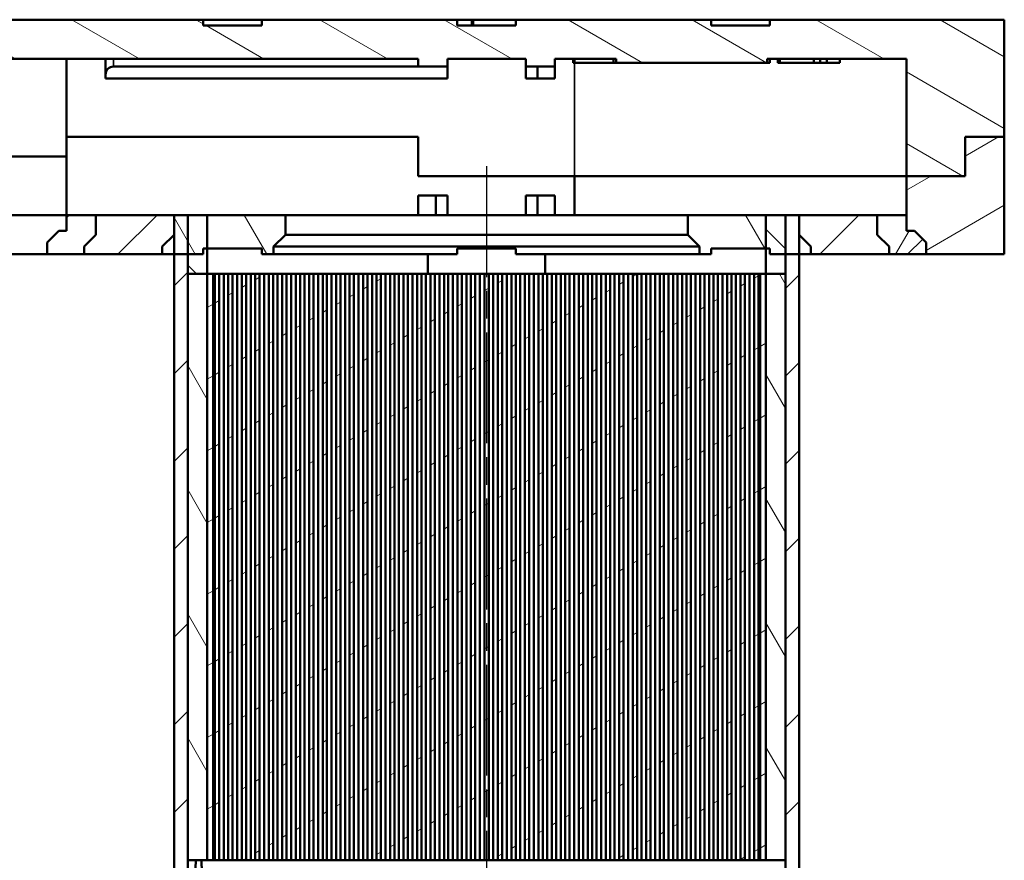
# Model space of a CAD drawing. Units: millimetres. Extents: x 50 to 2100, y 0 to 1485.
# Drawn here: x 461 to 713, y 556 to 771 of the extents above; entities that cross this region are included whole.
import ezdxf

# ---------------------------------------------------------------- set-up
doc = ezdxf.new("R2010")
doc.units = ezdxf.units.MM
doc.header["$LTSCALE"] = 5
doc.linetypes.add('CHAIN', pattern=[0.3543, 0.2362, -0.0295, 0.0591, -0.0295])
for name, color, linetype, lineweight in [('Mittellinie (ISO)', 7, 'Continuous', 25), ('Schraffur (ISO)', 7, 'Continuous', 18), ('Sichtbar (ISO)', 7, 'Continuous', 50), ('Sichtbar schmal (ISO)', 7, 'Continuous', 35)]:
    doc.layers.add(name, color=color, linetype=linetype, lineweight=lineweight)
pattern_1 = [(30, (0, 0), (-7.9375, 13.74815), [])]
pattern_2 = [(45, (0, 0), (-11.22532, 11.22532), [])]
pattern_3 = [(120.0002, (0, 0), (-13.74813, -7.93754), [])]
pattern_4 = [(60, (0, 0), (-13.74815, 7.9375), [])]

msp = doc.modelspace()

# ---------------------------------------------------------------- hatches: boundary and pattern name
at = {"layer": 'Schraffur (ISO)'}
h = msp.add_hatch(dxfattribs=at)
h.set_pattern_fill('ANSI31', color=256, scale=127, angle=105.0002, style=0)
h.set_pattern_definition([(150.0002, (0, 0), (-7.93744, -13.74819), [])])
h.paths.add_polyline_path([(688.22, 730.88), (703.22, 730.88), (703.22, 740.88), (713.22, 740.88), (713.22, 770.88), (653.22, 770.88), (653.22, 769.38), (638.22, 769.38), (638.22, 770.88), (588.22, 770.88), (588.22, 769.38), (573.22, 769.38), (573.22, 770.88), (523.22, 770.88), (523.22, 769.38), (508.22, 769.38), (508.22, 770.88), (458.22, 770.88), (458.22, 769.38), (443.22, 769.38), (443.22, 770.88), (393.22, 770.88), (393.22, 769.38), (378.22, 769.38), (378.22, 770.88), (328.22, 770.88), (328.22, 769.38), (327.22, 769.38), (327.22, 770.88), (198.22, 770.88), (198.22, 761.88), (198.22, 760.88), (563.22, 760.88), (563.22, 758.88), (570.72, 758.88), (570.72, 760.88), (590.72, 760.88), (590.72, 758.88), (598.22, 758.88), (598.22, 760.88), (613.89, 760.88), (613.89, 759.88), (652.55, 759.88), (652.55, 760.88), (688.22, 760.88)])
h = msp.add_hatch(dxfattribs=at)
h.set_pattern_fill('ANSI31', color=256, scale=127, angle=-15, style=0)
h.set_pattern_definition(pattern_1)
h.paths.add_polyline_path([(327.22, 712.38), (328.22, 712.38), (328.22, 710.88), (378.22, 710.88), (378.22, 712.38), (393.22, 712.38), (393.22, 710.88), (443.22, 710.88), (443.22, 712.38), (458.22, 712.38), (458.22, 710.88), (468.22, 710.88), (468.22, 713.88), (471.22, 716.88), (473.22, 716.88), (473.22, 720.88), (198.22, 720.88), (198.22, 719.88), (198.22, 710.88), (327.22, 710.88)])
h.paths.add_polyline_path([(703.22, 730.88), (688.22, 730.88), (688.22, 720.88), (688.22, 716.88), (690.22, 716.88), (693.22, 713.88), (693.22, 710.88), (713.22, 710.88), (713.22, 740.88), (703.22, 740.88)])
h = msp.add_hatch(dxfattribs=at)
h.set_pattern_fill('ANSI31', color=256, scale=127, style=0)
h.set_pattern_definition(pattern_2)
h.paths.add_polyline_path([(688.22, 716.88), (688.22, 720.88), (660.72, 720.88), (660.72, 715.88), (663.72, 712.88), (663.72, 710.88), (693.22, 710.88), (693.22, 713.88), (690.22, 716.88)])
h.paths.add_polyline_path([(473.22, 720.88), (473.22, 716.88), (471.22, 716.88), (468.22, 713.88), (468.22, 710.88), (497.72, 710.88), (497.72, 712.88), (500.72, 715.88), (500.72, 720.88)])
h = msp.add_hatch(dxfattribs=at)
h.set_pattern_fill('ANSI31', color=256, scale=127, angle=15, style=0)
h.set_pattern_definition(pattern_4)
h.paths.add_polyline_path([(688.22, 716.88), (688.22, 720.88), (680.72, 720.88), (680.72, 715.88), (683.72, 712.88), (683.72, 710.88), (693.22, 710.88), (693.22, 713.88), (690.22, 716.88)])
h.paths.add_polyline_path([(473.22, 720.88), (473.22, 716.88), (471.22, 716.88), (468.22, 713.88), (468.22, 710.88), (477.72, 710.88), (477.72, 712.88), (480.72, 715.88), (480.72, 720.88)])
h = msp.add_hatch(dxfattribs=at)
h.set_pattern_fill('ANSI31', color=256, scale=127, angle=75.0002, style=0)
h.set_pattern_definition(pattern_3)
h.paths.add_polyline_path([(529.22, 715.88), (529.22, 720.88), (500.72, 720.88), (500.72, 715.88), (497.72, 712.88), (497.72, 710.88), (500.72, 710.88), (504.22, 710.88), (508.22, 710.88), (508.22, 712.38), (509.22, 712.38), (523.22, 712.38), (523.22, 710.88), (526.22, 710.88), (526.22, 712.88)])
h.paths.add_polyline_path([(632.22, 720.88), (632.22, 715.88), (635.22, 712.88), (635.22, 710.88), (638.22, 710.88), (638.22, 712.38), (652.22, 712.38), (653.22, 712.38), (653.22, 710.88), (657.22, 710.88), (660.72, 710.88), (663.72, 710.88), (663.72, 712.88), (660.72, 715.88), (660.72, 720.88)])
h = msp.add_hatch(dxfattribs=at)
h.set_pattern_fill('ANSI31', color=256, scale=127, style=0)
h.set_pattern_definition(pattern_2)
h.paths.add_polyline_path([(500.72, 225.88), (501.19, 225.88), (504.22, 225.88), (504.22, 240.43), (504.22, 241.28), (503.77, 241.28), (500.72, 241.28), (500.72, 226.78)])
h.paths.add_polyline_path([(657.22, 225.88), (660.25, 225.88), (660.72, 225.88), (660.72, 226.78), (660.72, 241.28), (657.67, 241.28), (657.22, 241.28), (657.22, 240.43)])
h.paths.add_polyline_path([(660.72, 244.48), (660.72, 246.78), (660.72, 710.88), (660.72, 715.88), (660.72, 720.88), (657.22, 720.88), (657.22, 710.88), (657.22, 705.88), (657.22, 555.88), (657.22, 502.38), (657.22, 472.38), (657.22, 245.33), (657.22, 244.48), (657.67, 244.48)])
h.paths.add_polyline_path([(500.72, 720.88), (500.72, 715.88), (500.72, 710.88), (500.72, 246.78), (500.72, 244.48), (503.77, 244.48), (504.22, 244.48), (504.22, 245.33), (504.22, 472.38), (504.22, 502.38), (504.22, 555.88), (504.22, 705.88), (504.22, 710.88), (504.22, 720.88)])
h = msp.add_hatch(dxfattribs=at)
h.set_pattern_fill('ANSI31', color=256, scale=127, angle=90.0002, style=0)
h.set_pattern_definition([(135.0002, (0, 0), (-11.22528, -11.22536), [])])
h.paths.add_polyline_path([(504.22, 705.88), (509.22, 705.88), (509.22, 712.38), (509.22, 720.88), (504.22, 720.88), (504.22, 710.88)])
h.paths.add_polyline_path([(652.22, 720.88), (652.22, 712.38), (652.22, 705.88), (657.22, 705.88), (657.22, 710.88), (657.22, 720.88)])
h = msp.add_hatch(dxfattribs=at)
h.set_pattern_fill('ANSI31', color=256, scale=127, angle=75.0002, style=0)
h.set_pattern_definition(pattern_3)
h.paths.add_polyline_path([(652.22, 705.88), (652.22, 555.88), (653.7, 555.88), (655.13, 555.88), (657.22, 555.88), (657.22, 705.88)])
h.paths.add_polyline_path([(509.22, 555.88), (509.22, 705.88), (504.22, 705.88), (504.22, 555.88), (506.3, 555.88), (507.73, 555.88)])
h = msp.add_hatch(dxfattribs=at)
h.set_pattern_fill('ANSI31', color=256, scale=127, angle=-15, style=0)
h.set_pattern_definition(pattern_1)
h.paths.add_polyline_path([(509.22, 705.88), (509.22, 555.88), (510.72, 555.88), (510.72, 705.88)])
h.paths.add_polyline_path([(652.22, 555.88), (652.22, 705.88), (650.72, 705.88), (650.72, 555.88)])
h.paths.add_polyline_path([(650.27, 555.88), (650.27, 705.88), (649.17, 705.88), (649.17, 555.88)])
h.paths.add_polyline_path([(511.17, 555.88), (512.27, 555.88), (512.27, 705.88), (511.17, 705.88)])
h.paths.add_polyline_path([(514.62, 555.88), (515.72, 555.88), (515.72, 705.88), (514.62, 705.88)])
h.paths.add_polyline_path([(518.07, 555.88), (519.17, 555.88), (519.17, 705.88), (518.07, 705.88)])
h.paths.add_polyline_path([(521.52, 555.88), (522.62, 555.88), (522.62, 705.88), (521.52, 705.88)])
h.paths.add_polyline_path([(524.97, 555.88), (526.07, 555.88), (526.07, 705.88), (524.97, 705.88)])
h.paths.add_polyline_path([(528.42, 555.88), (529.52, 555.88), (529.52, 705.88), (528.42, 705.88)])
h.paths.add_polyline_path([(531.87, 555.88), (532.97, 555.88), (532.97, 705.88), (531.87, 705.88)])
h.paths.add_polyline_path([(535.32, 555.88), (536.42, 555.88), (536.42, 705.88), (535.32, 705.88)])
h.paths.add_polyline_path([(538.77, 555.88), (539.87, 555.88), (539.87, 705.88), (538.77, 705.88)])
h.paths.add_polyline_path([(542.22, 555.88), (543.32, 555.88), (543.32, 705.88), (542.22, 705.88)])
h.paths.add_polyline_path([(545.67, 555.88), (546.77, 555.88), (546.77, 705.88), (545.67, 705.88)])
h.paths.add_polyline_path([(549.12, 555.88), (550.22, 555.88), (550.22, 705.88), (549.12, 705.88)])
h.paths.add_polyline_path([(552.57, 555.88), (553.67, 555.88), (553.67, 705.88), (552.57, 705.88)])
h.paths.add_polyline_path([(556.02, 555.88), (557.12, 555.88), (557.12, 705.88), (556.02, 705.88)])
h.paths.add_polyline_path([(559.47, 555.88), (560.57, 555.88), (560.57, 705.88), (559.47, 705.88)])
h.paths.add_polyline_path([(562.92, 555.88), (564.02, 555.88), (564.02, 705.88), (562.92, 705.88)])
h.paths.add_polyline_path([(566.37, 555.88), (567.47, 555.88), (567.47, 705.88), (566.37, 705.88)])
h.paths.add_polyline_path([(569.82, 555.88), (570.92, 555.88), (570.92, 705.88), (569.82, 705.88)])
h.paths.add_polyline_path([(573.27, 555.88), (574.37, 555.88), (574.37, 705.88), (573.27, 705.88)])
h.paths.add_polyline_path([(576.72, 555.88), (577.82, 555.88), (577.82, 705.88), (576.72, 705.88)])
h.paths.add_polyline_path([(580.17, 555.88), (581.27, 555.88), (581.27, 705.88), (580.17, 705.88)])
h.paths.add_polyline_path([(583.62, 555.88), (584.72, 555.88), (584.72, 705.88), (583.62, 705.88)])
h.paths.add_polyline_path([(587.07, 555.88), (588.17, 555.88), (588.17, 705.88), (587.07, 705.88)])
h.paths.add_polyline_path([(590.52, 555.88), (591.62, 555.88), (591.62, 705.88), (590.52, 705.88)])
h.paths.add_polyline_path([(593.97, 555.88), (595.07, 555.88), (595.07, 705.88), (593.97, 705.88)])
h.paths.add_polyline_path([(597.42, 555.88), (598.52, 555.88), (598.52, 705.88), (597.42, 705.88)])
h.paths.add_polyline_path([(600.87, 555.88), (601.97, 555.88), (601.97, 705.88), (600.87, 705.88)])
h.paths.add_polyline_path([(604.32, 555.88), (605.42, 555.88), (605.42, 705.88), (604.32, 705.88)])
h.paths.add_polyline_path([(607.77, 555.88), (608.87, 555.88), (608.87, 705.88), (607.77, 705.88)])
h.paths.add_polyline_path([(611.22, 555.88), (612.32, 555.88), (612.32, 705.88), (611.22, 705.88)])
h.paths.add_polyline_path([(614.67, 555.88), (615.77, 555.88), (615.77, 705.88), (614.67, 705.88)])
h.paths.add_polyline_path([(618.12, 555.88), (619.22, 555.88), (619.22, 705.88), (618.12, 705.88)])
h.paths.add_polyline_path([(621.57, 555.88), (622.67, 555.88), (622.67, 705.88), (621.57, 705.88)])
h.paths.add_polyline_path([(625.02, 555.88), (626.12, 555.88), (626.12, 705.88), (625.02, 705.88)])
h.paths.add_polyline_path([(628.47, 555.88), (629.57, 555.88), (629.57, 705.88), (628.47, 705.88)])
h.paths.add_polyline_path([(631.92, 555.88), (633.02, 555.88), (633.02, 705.88), (631.92, 705.88)])
h.paths.add_polyline_path([(635.37, 555.88), (636.47, 555.88), (636.47, 705.88), (635.37, 705.88)])
h.paths.add_polyline_path([(638.82, 555.88), (639.92, 555.88), (639.92, 705.88), (638.82, 705.88)])
h.paths.add_polyline_path([(642.27, 555.88), (643.37, 555.88), (643.37, 705.88), (642.27, 705.88)])
h.paths.add_polyline_path([(645.72, 555.88), (646.82, 555.88), (646.82, 705.88), (645.72, 705.88)])
h = msp.add_hatch(dxfattribs=at)
h.set_pattern_fill('ANSI31', color=256, scale=127, angle=15, style=0)
h.set_pattern_definition(pattern_4)
edge = h.paths.add_edge_path()
edge.add_ellipse((507.04, 518.25), major_axis=(0.67, 1.32), ratio=1, start_angle=270, end_angle=321.9708)
edge.add_line((508.39, 518.88), (508.37, 517.58))
edge = h.paths.add_edge_path()
edge.add_line((653.07, 517.58), (653.05, 518.88))
edge.add_ellipse((654.39, 518.25), major_axis=(-0.63, -1.34), ratio=1, start_angle=270, end_angle=321.9708)
edge = h.paths.add_edge_path()
edge.add_line((653.07, 524.58), (653.31, 510.88))
edge.add_line((653.31, 510.88), (656.11, 510.88))
edge.add_line((656.11, 510.88), (656.7, 510.88))
edge.add_line((656.7, 510.88), (655.13, 555.88))
edge.add_line((655.13, 555.88), (653.7, 555.88))
edge.add_line((653.7, 555.88), (652.92, 533.38))
edge.add_line((652.92, 533.38), (653.05, 525.88))
edge.add_ellipse((654.39, 525.25), major_axis=(-0.63, -1.34), ratio=1, start_angle=270, end_angle=321.9708)
edge = h.paths.add_edge_path()
edge.add_line((508.13, 510.88), (508.37, 524.58))
edge.add_ellipse((507.04, 525.25), major_axis=(0.67, 1.32), ratio=1, start_angle=270, end_angle=321.9708)
edge.add_line((508.39, 525.88), (508.52, 533.38))
edge.add_line((508.52, 533.38), (507.73, 555.88))
edge.add_line((507.73, 555.88), (506.3, 555.88))
edge.add_line((506.3, 555.88), (504.73, 510.88))
edge.add_line((504.73, 510.88), (505.32, 510.88))
edge.add_line((505.32, 510.88), (508.13, 510.88))
edge = h.paths.add_edge_path()
edge.add_line((643.72, 533.63), (643.72, 533.13))
edge.add_ellipse((644.47, 533.13), major_axis=(0, -0.75), ratio=1, start_angle=270, end_angle=360)
edge.add_ellipse((644.47, 533.13), major_axis=(0.75, 0), ratio=1, start_angle=270, end_angle=360)
edge.add_line((645.22, 533.13), (645.22, 533.63))
edge.add_ellipse((644.47, 533.63), major_axis=(0, 0.75), ratio=1, start_angle=270, end_angle=360)
edge.add_ellipse((644.47, 533.63), major_axis=(-0.75, 0), ratio=1, start_angle=270, end_angle=360)
edge = h.paths.add_edge_path()
edge.add_line((565.22, 533.13), (565.22, 533.63))
edge.add_ellipse((564.47, 533.63), major_axis=(0, 0.75), ratio=1, start_angle=270, end_angle=360)
edge.add_ellipse((564.47, 533.63), major_axis=(-0.75, 0), ratio=1, start_angle=270, end_angle=360)
edge.add_line((563.72, 533.63), (563.72, 533.13))
edge.add_ellipse((564.47, 533.13), major_axis=(0, -0.75), ratio=1, start_angle=270, end_angle=360)
edge.add_ellipse((564.47, 533.13), major_axis=(0.75, 0), ratio=1, start_angle=270, end_angle=360)
edge = h.paths.add_edge_path()
edge.add_line((555.72, 533.13), (555.72, 533.63))
edge.add_ellipse((554.97, 533.63), major_axis=(0, 0.75), ratio=1, start_angle=270, end_angle=360)
edge.add_ellipse((554.97, 533.63), major_axis=(-0.75, 0), ratio=1, start_angle=270, end_angle=360)
edge.add_line((554.22, 533.63), (554.22, 533.13))
edge.add_ellipse((554.97, 533.13), major_axis=(0, -0.75), ratio=1, start_angle=270, end_angle=360)
edge.add_ellipse((554.97, 533.13), major_axis=(0.75, 0), ratio=1, start_angle=270, end_angle=360)
edge = h.paths.add_edge_path()
edge.add_line((546.22, 533.13), (546.22, 533.63))
edge.add_ellipse((545.47, 533.63), major_axis=(0, 0.75), ratio=1, start_angle=270, end_angle=360)
edge.add_ellipse((545.47, 533.63), major_axis=(-0.75, 0), ratio=1, start_angle=270, end_angle=360)
edge.add_line((544.72, 533.63), (544.72, 533.13))
edge.add_ellipse((545.47, 533.13), major_axis=(0, -0.75), ratio=1, start_angle=270, end_angle=360)
edge.add_ellipse((545.47, 533.13), major_axis=(0.75, 0), ratio=1, start_angle=270, end_angle=360)
edge = h.paths.add_edge_path()
edge.add_line((536.72, 533.13), (536.72, 533.63))
edge.add_ellipse((535.97, 533.63), major_axis=(0, 0.75), ratio=1, start_angle=270, end_angle=360)
edge.add_ellipse((535.97, 533.63), major_axis=(-0.75, 0), ratio=1, start_angle=270, end_angle=360)
edge.add_line((535.22, 533.63), (535.22, 533.13))
edge.add_ellipse((535.97, 533.13), major_axis=(0, -0.75), ratio=1, start_angle=270, end_angle=360)
edge.add_ellipse((535.97, 533.13), major_axis=(0.75, 0), ratio=1, start_angle=270, end_angle=360)
edge = h.paths.add_edge_path()
edge.add_line((527.22, 533.13), (527.22, 533.63))
edge.add_ellipse((526.47, 533.63), major_axis=(0, 0.75), ratio=1, start_angle=270, end_angle=360)
edge.add_ellipse((526.47, 533.63), major_axis=(-0.75, 0), ratio=1, start_angle=270, end_angle=360)
edge.add_line((525.72, 533.63), (525.72, 533.13))
edge.add_ellipse((526.47, 533.13), major_axis=(0, -0.75), ratio=1, start_angle=270, end_angle=360)
edge.add_ellipse((526.47, 533.13), major_axis=(0.75, 0), ratio=1, start_angle=270, end_angle=360)
edge = h.paths.add_edge_path()
edge.add_line((517.72, 533.13), (517.72, 533.63))
edge.add_ellipse((516.97, 533.63), major_axis=(0, 0.75), ratio=1, start_angle=270, end_angle=360)
edge.add_ellipse((516.97, 533.63), major_axis=(-0.75, 0), ratio=1, start_angle=270, end_angle=360)
edge.add_line((516.22, 533.63), (516.22, 533.13))
edge.add_ellipse((516.97, 533.13), major_axis=(0, -0.75), ratio=1, start_angle=270, end_angle=360)
edge.add_ellipse((516.97, 533.13), major_axis=(0.75, 0), ratio=1, start_angle=270, end_angle=360)
edge = h.paths.add_edge_path()
edge.add_line((634.22, 533.63), (634.22, 533.13))
edge.add_ellipse((634.97, 533.13), major_axis=(0, -0.75), ratio=1, start_angle=270, end_angle=360)
edge.add_ellipse((634.97, 533.13), major_axis=(0.75, 0), ratio=1, start_angle=270, end_angle=360)
edge.add_line((635.72, 533.13), (635.72, 533.63))
edge.add_ellipse((634.97, 533.63), major_axis=(0, 0.75), ratio=1, start_angle=270, end_angle=360)
edge.add_ellipse((634.97, 533.63), major_axis=(-0.75, 0), ratio=1, start_angle=270, end_angle=360)
edge = h.paths.add_edge_path()
edge.add_line((596.22, 533.63), (596.22, 533.13))
edge.add_ellipse((596.97, 533.13), major_axis=(0, -0.75), ratio=1, start_angle=270, end_angle=360)
edge.add_ellipse((596.97, 533.13), major_axis=(0.75, 0), ratio=1, start_angle=270, end_angle=360)
edge.add_line((597.72, 533.13), (597.72, 533.63))
edge.add_ellipse((596.97, 533.63), major_axis=(0, 0.75), ratio=1, start_angle=270, end_angle=360)
edge.add_ellipse((596.97, 533.63), major_axis=(-0.75, 0), ratio=1, start_angle=270, end_angle=360)
edge = h.paths.add_edge_path()
edge.add_line((605.72, 533.63), (605.72, 533.13))
edge.add_ellipse((606.47, 533.13), major_axis=(0, -0.75), ratio=1, start_angle=270, end_angle=360)
edge.add_ellipse((606.47, 533.13), major_axis=(0.75, 0), ratio=1, start_angle=270, end_angle=360)
edge.add_line((607.22, 533.13), (607.22, 533.63))
edge.add_ellipse((606.47, 533.63), major_axis=(0, 0.75), ratio=1, start_angle=270, end_angle=360)
edge.add_ellipse((606.47, 533.63), major_axis=(-0.75, 0), ratio=1, start_angle=270, end_angle=360)
edge = h.paths.add_edge_path()
edge.add_line((615.22, 533.63), (615.22, 533.13))
edge.add_ellipse((615.97, 533.13), major_axis=(0, -0.75), ratio=1, start_angle=270, end_angle=360)
edge.add_ellipse((615.97, 533.13), major_axis=(0.75, 0), ratio=1, start_angle=270, end_angle=360)
edge.add_line((616.72, 533.13), (616.72, 533.63))
edge.add_ellipse((615.97, 533.63), major_axis=(0, 0.75), ratio=1, start_angle=270, end_angle=360)
edge.add_ellipse((615.97, 533.63), major_axis=(-0.75, 0), ratio=1, start_angle=270, end_angle=360)
edge = h.paths.add_edge_path()
edge.add_line((624.72, 533.63), (624.72, 533.13))
edge.add_ellipse((625.47, 533.13), major_axis=(0, -0.75), ratio=1, start_angle=270, end_angle=360)
edge.add_ellipse((625.47, 533.13), major_axis=(0.75, 0), ratio=1, start_angle=270, end_angle=360)
edge.add_line((626.22, 533.13), (626.22, 533.63))
edge.add_ellipse((625.47, 533.63), major_axis=(0, 0.75), ratio=1, start_angle=270, end_angle=360)
edge.add_ellipse((625.47, 533.63), major_axis=(-0.75, 0), ratio=1, start_angle=270, end_angle=360)
h.paths.add_polyline_path([(576.72, 533.38), (576.85, 525.88), (584.59, 525.88), (584.72, 533.38), (584.46, 540.88), (582.32, 540.88), (582.32, 533.88), (579.12, 533.88), (579.12, 540.88), (576.98, 540.88)])

# ---------------------------------------------------------------- linework, layer by layer
at = {"layer": 'Mittellinie (ISO)', "linetype": 'CHAIN', "ltscale": 23.990969}
msp.add_line((580.72, 733.38), (580.72, 225.31), dxfattribs=at)
at = {"layer": 'Sichtbar (ISO)'}
for p, q in [((508.22, 770.88), (458.22, 770.88)), ((508.22, 769.38), (508.22, 770.88)), ((508.22, 770.88), (523.22, 770.88)), ((523.22, 769.38), (508.22, 769.38)), ((573.22, 770.88), (523.22, 770.88)), ((523.22, 770.88), (523.22, 769.38)), ((573.22, 769.38), (573.22, 770.88)), ((573.22, 770.88), (576.96, 770.88)), ((588.22, 769.38), (573.22, 769.38)), ((576.96, 770.88), (576.96, 769.38)), ((576.96, 770.88), (577.32, 770.88)), ((577.32, 770.88), (577.32, 769.38)), ((577.32, 770.88), (588.22, 770.88)), ((638.22, 770.88), (588.22, 770.88)), ((588.22, 770.88), (588.22, 769.38)), ((638.22, 769.38), (638.22, 770.88)), ((638.22, 770.88), (653.22, 770.88)), ((653.22, 769.38), (638.22, 769.38)), ((713.22, 770.88), (653.22, 770.88)), ((653.22, 770.88), (653.22, 769.38)), ((713.22, 740.88), (713.22, 770.88)), ((198.22, 760.88), (563.22, 760.88)), ((473.22, 760.88), (473.22, 735.88)), ((483.22, 760.88), (483.22, 756.88)), ((485.22, 758.88), (563.22, 758.88)), ((563.22, 760.88), (563.22, 758.88)), ((563.22, 758.88), (570.72, 758.88)), ((570.72, 758.88), (570.72, 760.88)), ((570.72, 760.88), (590.72, 760.88)), ((570.72, 758.88), (570.72, 755.88)), ((590.72, 760.88), (590.72, 758.88)), ((590.72, 758.88), (598.22, 758.88)), ((590.72, 758.88), (590.72, 755.88)), ((593.72, 755.88), (593.72, 758.88)), ((598.22, 758.88), (598.22, 760.88)), ((598.22, 760.88), (613.89, 760.88)), ((598.22, 758.88), (598.22, 755.88)), ((602.91, 760.88), (602.91, 759.88)), ((603.18, 759.88), (602.91, 759.88)), ((603.18, 760.88), (603.18, 759.88)), ((603.22, 759.88), (603.18, 759.88)), ((603.22, 760.88), (603.22, 759.88)), ((603.22, 759.88), (613.22, 759.88)), ((613.22, 760.88), (613.22, 759.88)), ((613.22, 759.88), (613.89, 759.88)), ((613.89, 760.88), (613.89, 759.88)), ((613.89, 759.88), (652.55, 759.88)), ((652.55, 759.88), (652.55, 760.88)), ((652.55, 760.88), (688.22, 760.88)), ((653.22, 759.88), (652.55, 759.88)), ((653.22, 759.88), (653.22, 760.88)), ((655.27, 760.88), (655.27, 759.88)), ((655.81, 759.88), (655.27, 759.88)), ((655.81, 760.88), (655.81, 759.88)), ((664.5, 759.88), (655.81, 759.88)), ((664.5, 760.88), (664.5, 759.88)), ((666.11, 759.88), (664.5, 759.88)), ((666.11, 760.88), (666.11, 759.88)), ((667.81, 759.88), (666.11, 759.88)), ((667.81, 760.88), (667.81, 759.88)), ((671.12, 759.88), (667.81, 759.88)), ((671.12, 760.88), (671.12, 759.88)), ((688.22, 760.88), (688.22, 730.88)), ((483.22, 755.88), (483.22, 756.88)), ((570.72, 755.88), (483.22, 755.88)), ((590.72, 755.88), (593.72, 755.88)), ((593.72, 755.88), (598.22, 755.88)), ((473.22, 740.88), (563.22, 740.88)), ((563.22, 740.88), (473.22, 740.88)), ((563.22, 740.88), (563.22, 730.88)), ((563.22, 730.88), (563.22, 740.88)), ((713.22, 740.88), (703.22, 740.88)), ((703.22, 740.88), (703.22, 730.88)), ((703.22, 730.88), (703.22, 740.88)), ((703.22, 740.88), (713.22, 740.88)), ((713.22, 710.88), (713.22, 740.88)), ((473.22, 735.88), (214.92, 735.88)), ((214.92, 735.88), (473.22, 735.88)), ((473.22, 720.88), (473.22, 735.88)), ((563.22, 730.88), (603.22, 730.88)), ((603.22, 730.88), (563.22, 730.88)), ((603.22, 730.88), (603.22, 720.88)), ((688.22, 730.88), (603.22, 730.88)), ((688.22, 730.88), (603.22, 730.88)), ((703.22, 730.88), (688.22, 730.88)), ((688.22, 730.88), (688.22, 716.88)), ((688.22, 730.88), (703.22, 730.88)), ((567.72, 725.88), (563.22, 725.88)), ((563.22, 720.88), (563.22, 725.88)), ((570.72, 725.88), (567.72, 725.88)), ((567.72, 725.88), (567.72, 720.88)), ((570.72, 720.88), (570.72, 725.88)), ((593.72, 725.88), (590.72, 725.88)), ((590.72, 725.88), (590.72, 720.88)), ((593.72, 720.88), (593.72, 725.88)), ((598.22, 725.88), (593.72, 725.88)), ((598.22, 720.88), (598.22, 725.88)), ((473.22, 720.88), (198.22, 720.88)), ((473.22, 716.88), (473.22, 720.88)), ((473.22, 720.88), (473.22, 716.88)), ((500.72, 720.88), (473.22, 720.88)), ((473.22, 720.88), (473.22, 716.88)), ((480.72, 720.88), (473.22, 720.88)), ((480.72, 715.88), (480.72, 720.88)), ((500.72, 715.88), (500.72, 720.88)), ((529.22, 720.88), (500.72, 720.88)), ((500.72, 720.88), (500.72, 715.88)), ((500.72, 720.88), (500.72, 244.48)), ((504.22, 720.88), (500.72, 720.88)), ((504.22, 244.48), (504.22, 720.88)), ((504.22, 720.88), (504.22, 705.88)), ((509.22, 720.88), (504.22, 720.88)), ((509.22, 705.88), (509.22, 720.88)), ((529.22, 715.88), (529.22, 720.88)), ((529.22, 720.88), (632.22, 720.88)), ((632.22, 720.88), (632.22, 715.88)), ((660.72, 720.88), (632.22, 720.88)), ((652.22, 720.88), (652.22, 705.88)), ((657.22, 720.88), (652.22, 720.88)), ((660.72, 720.88), (657.22, 720.88)), ((657.22, 720.88), (657.22, 244.48)), ((657.22, 705.88), (657.22, 720.88)), ((688.22, 720.88), (660.72, 720.88)), ((660.72, 720.88), (660.72, 715.88)), ((660.72, 715.88), (660.72, 720.88)), ((660.72, 244.48), (660.72, 720.88)), ((688.22, 720.88), (680.72, 720.88)), ((680.72, 720.88), (680.72, 715.88)), ((688.22, 716.88), (688.22, 720.88)), ((688.22, 716.88), (688.22, 720.88)), ((468.22, 713.88), (471.22, 716.88)), ((471.22, 716.88), (468.22, 713.88)), ((471.22, 716.88), (468.22, 713.88)), ((471.22, 716.88), (473.22, 716.88)), ((473.22, 716.88), (471.22, 716.88)), ((473.22, 716.88), (471.22, 716.88)), ((477.72, 712.88), (480.72, 715.88)), ((497.72, 712.88), (500.72, 715.88)), ((500.72, 715.88), (497.72, 712.88)), ((526.22, 712.88), (529.22, 715.88)), ((529.22, 715.88), (632.22, 715.88)), ((632.22, 715.88), (635.22, 712.88)), ((660.72, 715.88), (663.72, 712.88)), ((663.72, 712.88), (660.72, 715.88)), ((680.72, 715.88), (683.72, 712.88)), ((688.22, 716.88), (690.22, 716.88)), ((690.22, 716.88), (688.22, 716.88)), ((690.22, 716.88), (688.22, 716.88)), ((690.22, 716.88), (693.22, 713.88)), ((693.22, 713.88), (690.22, 716.88)), ((693.22, 713.88), (690.22, 716.88)), ((468.22, 710.88), (468.22, 713.88)), ((468.22, 713.88), (468.22, 710.88)), ((468.22, 713.88), (468.22, 710.88)), ((693.22, 713.88), (693.22, 710.88)), ((693.22, 710.88), (693.22, 713.88)), ((693.22, 710.88), (693.22, 713.88)), ((458.22, 710.88), (468.22, 710.88)), ((468.22, 710.88), (497.72, 710.88)), ((468.22, 710.88), (477.72, 710.88)), ((477.72, 710.88), (477.72, 712.88)), ((497.72, 710.88), (497.72, 712.88)), ((497.72, 712.88), (497.72, 710.88)), ((497.72, 710.88), (508.22, 710.88)), ((508.22, 710.88), (508.22, 712.38)), ((508.22, 712.38), (523.22, 712.38)), ((523.22, 712.38), (523.22, 710.88)), ((523.22, 710.88), (526.22, 710.88)), ((526.22, 710.88), (526.22, 712.88)), ((526.22, 712.88), (635.22, 712.88)), ((526.22, 710.88), (573.22, 710.88)), ((565.72, 705.88), (565.72, 710.88)), ((573.22, 712.38), (588.22, 712.38)), ((573.22, 710.88), (573.22, 712.38)), ((588.22, 712.38), (588.22, 710.88)), ((588.22, 710.88), (635.22, 710.88)), ((595.72, 705.88), (595.72, 710.88)), ((635.22, 712.88), (635.22, 710.88)), ((635.22, 710.88), (638.22, 710.88)), ((638.22, 710.88), (638.22, 712.38)), ((638.22, 712.38), (653.22, 712.38)), ((653.22, 712.38), (653.22, 710.88)), ((653.22, 710.88), (663.72, 710.88)), ((663.72, 712.88), (663.72, 710.88)), ((663.72, 710.88), (663.72, 712.88)), ((663.72, 710.88), (693.22, 710.88)), ((683.72, 712.88), (683.72, 710.88)), ((683.72, 710.88), (693.22, 710.88)), ((693.22, 710.88), (713.22, 710.88)), ((504.22, 705.88), (509.22, 705.88)), ((509.22, 705.88), (504.22, 705.88)), ((504.22, 705.88), (504.22, 555.88)), ((509.22, 555.88), (509.22, 705.88)), ((509.22, 705.88), (509.22, 555.88)), ((510.72, 705.88), (509.22, 705.88)), ((510.72, 555.88), (510.72, 705.88)), ((510.72, 705.88), (510.72, 555.88)), ((510.72, 705.88), (511.17, 705.88)), ((510.72, 705.88), (510.72, 705.88)), ((512.27, 705.88), (511.17, 705.88)), ((511.17, 705.88), (511.17, 555.88)), ((512.27, 555.88), (512.27, 705.88)), ((512.27, 705.88), (513.44, 705.88)), ((513.44, 555.88), (513.44, 705.88)), ((513.44, 705.88), (514.62, 705.88)), ((515.72, 705.88), (514.62, 705.88)), ((514.62, 705.88), (514.62, 555.88)), ((515.72, 555.88), (515.72, 705.88)), ((515.72, 705.88), (516.89, 705.88)), ((516.89, 555.88), (516.89, 705.88)), ((516.89, 705.88), (518.07, 705.88)), ((519.17, 705.88), (518.07, 705.88)), ((518.07, 705.88), (518.07, 555.88)), ((519.17, 555.88), (519.17, 705.88)), ((519.17, 705.88), (520.34, 705.88)), ((520.34, 555.88), (520.34, 705.88)), ((520.34, 705.88), (521.52, 705.88)), ((522.62, 705.88), (521.52, 705.88)), ((521.52, 705.88), (521.52, 555.88)), ((522.62, 555.88), (522.62, 705.88)), ((522.62, 705.88), (523.79, 705.88)), ((523.79, 555.88), (523.79, 705.88)), ((523.79, 705.88), (524.97, 705.88)), ((526.07, 705.88), (524.97, 705.88)), ((524.97, 705.88), (524.97, 555.88)), ((526.07, 555.88), (526.07, 705.88)), ((526.07, 705.88), (527.24, 705.88)), ((527.24, 555.88), (527.24, 705.88)), ((527.24, 705.88), (528.42, 705.88)), ((529.52, 705.88), (528.42, 705.88)), ((528.42, 705.88), (528.42, 555.88)), ((529.52, 555.88), (529.52, 705.88)), ((529.52, 705.88), (530.69, 705.88)), ((530.69, 555.88), (530.69, 705.88)), ((530.69, 705.88), (531.87, 705.88)), ((532.97, 705.88), (531.87, 705.88)), ((531.87, 705.88), (531.87, 555.88)), ((532.97, 555.88), (532.97, 705.88)), ((532.97, 705.88), (534.14, 705.88)), ((534.14, 555.88), (534.14, 705.88)), ((534.14, 705.88), (535.32, 705.88)), ((536.42, 705.88), (535.32, 705.88)), ((535.32, 705.88), (535.32, 555.88)), ((536.42, 555.88), (536.42, 705.88)), ((536.42, 705.88), (537.59, 705.88)), ((537.59, 555.88), (537.59, 705.88)), ((537.59, 705.88), (538.77, 705.88)), ((539.87, 705.88), (538.77, 705.88)), ((538.77, 705.88), (538.77, 555.88)), ((539.87, 555.88), (539.87, 705.88)), ((539.87, 705.88), (541.04, 705.88)), ((541.04, 555.88), (541.04, 705.88)), ((541.04, 705.88), (542.22, 705.88)), ((543.32, 705.88), (542.22, 705.88)), ((542.22, 705.88), (542.22, 555.88)), ((543.32, 555.88), (543.32, 705.88)), ((543.32, 705.88), (544.49, 705.88)), ((544.49, 555.88), (544.49, 705.88)), ((544.49, 705.88), (545.67, 705.88)), ((546.77, 705.88), (545.67, 705.88)), ((545.67, 705.88), (545.67, 555.88)), ((546.77, 555.88), (546.77, 705.88)), ((546.77, 705.88), (547.94, 705.88)), ((547.94, 555.88), (547.94, 705.88)), ((547.94, 705.88), (549.12, 705.88)), ((550.22, 705.88), (549.12, 705.88)), ((549.12, 705.88), (549.12, 555.88)), ((550.22, 555.88), (550.22, 705.88)), ((550.22, 705.88), (551.39, 705.88)), ((551.39, 555.88), (551.39, 705.88)), ((551.39, 705.88), (552.57, 705.88)), ((553.67, 705.88), (552.57, 705.88)), ((552.57, 705.88), (552.57, 555.88)), ((553.67, 555.88), (553.67, 705.88)), ((553.67, 705.88), (554.84, 705.88)), ((554.84, 555.88), (554.84, 705.88)), ((554.84, 705.88), (556.02, 705.88)), ((557.12, 705.88), (556.02, 705.88)), ((556.02, 705.88), (556.02, 555.88)), ((557.12, 555.88), (557.12, 705.88)), ((557.12, 705.88), (558.29, 705.88)), ((558.29, 555.88), (558.29, 705.88)), ((558.29, 705.88), (559.47, 705.88)), ((560.57, 705.88), (559.47, 705.88)), ((559.47, 705.88), (559.47, 555.88)), ((560.57, 555.88), (560.57, 705.88)), ((560.57, 705.88), (561.74, 705.88)), ((561.74, 555.88), (561.74, 705.88)), ((561.74, 705.88), (562.92, 705.88)), ((564.02, 705.88), (562.92, 705.88)), ((562.92, 705.88), (562.92, 555.88)), ((564.02, 555.88), (564.02, 705.88)), ((564.02, 705.88), (565.19, 705.88)), ((565.19, 555.88), (565.19, 705.88)), ((565.19, 705.88), (566.37, 705.88)), ((567.47, 705.88), (566.37, 705.88)), ((566.37, 705.88), (566.37, 555.88)), ((567.47, 555.88), (567.47, 705.88)), ((567.47, 705.88), (568.64, 705.88)), ((568.64, 555.88), (568.64, 705.88)), ((568.64, 705.88), (569.82, 705.88)), ((570.92, 705.88), (569.82, 705.88)), ((569.82, 705.88), (569.82, 555.88)), ((570.92, 555.88), (570.92, 705.88)), ((570.92, 705.88), (572.09, 705.88)), ((572.09, 555.88), (572.09, 705.88)), ((572.09, 705.88), (573.27, 705.88)), ((574.37, 705.88), (573.27, 705.88)), ((573.27, 705.88), (573.27, 555.88)), ((574.37, 555.88), (574.37, 705.88)), ((574.37, 705.88), (575.54, 705.88)), ((575.54, 555.88), (575.54, 705.88)), ((575.54, 705.88), (576.72, 705.88)), ((577.82, 705.88), (576.72, 705.88)), ((576.72, 705.88), (576.72, 555.88)), ((577.82, 555.88), (577.82, 705.88)), ((577.82, 705.88), (578.99, 705.88)), ((578.99, 555.88), (578.99, 705.88)), ((578.99, 705.88), (580.17, 705.88)), ((581.27, 705.88), (580.17, 705.88)), ((580.17, 705.88), (580.17, 555.88)), ((581.27, 555.88), (581.27, 705.88)), ((581.27, 705.88), (582.44, 705.88)), ((582.44, 555.88), (582.44, 705.88)), ((582.44, 705.88), (583.62, 705.88)), ((584.72, 705.88), (583.62, 705.88)), ((583.62, 705.88), (583.62, 555.88)), ((584.72, 555.88), (584.72, 705.88)), ((584.72, 705.88), (585.89, 705.88)), ((585.89, 555.88), (585.89, 705.88)), ((585.89, 705.88), (587.07, 705.88)), ((588.17, 705.88), (587.07, 705.88)), ((587.07, 705.88), (587.07, 555.88)), ((588.17, 555.88), (588.17, 705.88)), ((588.17, 705.88), (589.34, 705.88)), ((589.34, 555.88), (589.34, 705.88)), ((589.34, 705.88), (590.52, 705.88)), ((591.62, 705.88), (590.52, 705.88)), ((590.52, 705.88), (590.52, 555.88)), ((591.62, 555.88), (591.62, 705.88)), ((591.62, 705.88), (592.79, 705.88)), ((592.79, 555.88), (592.79, 705.88)), ((592.79, 705.88), (593.97, 705.88)), ((595.07, 705.88), (593.97, 705.88)), ((593.97, 705.88), (593.97, 555.88)), ((595.07, 555.88), (595.07, 705.88)), ((595.07, 705.88), (596.24, 705.88)), ((596.24, 555.88), (596.24, 705.88)), ((596.24, 705.88), (597.42, 705.88)), ((598.52, 705.88), (597.42, 705.88)), ((597.42, 705.88), (597.42, 555.88)), ((598.52, 555.88), (598.52, 705.88)), ((598.52, 705.88), (599.69, 705.88)), ((599.69, 555.88), (599.69, 705.88)), ((599.69, 705.88), (600.87, 705.88)), ((601.97, 705.88), (600.87, 705.88)), ((600.87, 705.88), (600.87, 555.88)), ((601.97, 555.88), (601.97, 705.88)), ((601.97, 705.88), (603.14, 705.88)), ((603.14, 555.88), (603.14, 705.88)), ((603.14, 705.88), (604.32, 705.88)), ((605.42, 705.88), (604.32, 705.88)), ((604.32, 705.88), (604.32, 555.88)), ((605.42, 555.88), (605.42, 705.88)), ((605.42, 705.88), (606.59, 705.88)), ((606.59, 555.88), (606.59, 705.88)), ((606.59, 705.88), (607.77, 705.88)), ((608.87, 705.88), (607.77, 705.88)), ((607.77, 705.88), (607.77, 555.88)), ((608.87, 555.88), (608.87, 705.88)), ((608.87, 705.88), (610.04, 705.88)), ((610.04, 555.88), (610.04, 705.88)), ((610.04, 705.88), (611.22, 705.88)), ((612.32, 705.88), (611.22, 705.88)), ((611.22, 705.88), (611.22, 555.88)), ((612.32, 555.88), (612.32, 705.88)), ((612.32, 705.88), (613.49, 705.88)), ((613.49, 555.88), (613.49, 705.88)), ((613.49, 705.88), (614.67, 705.88)), ((615.77, 705.88), (614.67, 705.88)), ((614.67, 705.88), (614.67, 555.88)), ((615.77, 555.88), (615.77, 705.88)), ((615.77, 705.88), (616.94, 705.88)), ((616.94, 555.88), (616.94, 705.88)), ((616.94, 705.88), (618.12, 705.88)), ((619.22, 705.88), (618.12, 705.88)), ((618.12, 705.88), (618.12, 555.88)), ((619.22, 555.88), (619.22, 705.88)), ((619.22, 705.88), (620.39, 705.88)), ((620.39, 555.88), (620.39, 705.88)), ((620.39, 705.88), (621.57, 705.88)), ((622.67, 705.88), (621.57, 705.88)), ((621.57, 705.88), (621.57, 555.88)), ((622.67, 555.88), (622.67, 705.88)), ((622.67, 705.88), (623.84, 705.88)), ((623.84, 555.88), (623.84, 705.88)), ((623.84, 705.88), (625.02, 705.88)), ((626.12, 705.88), (625.02, 705.88)), ((625.02, 705.88), (625.02, 555.88)), ((626.12, 555.88), (626.12, 705.88)), ((626.12, 705.88), (627.29, 705.88)), ((627.29, 555.88), (627.29, 705.88)), ((627.29, 705.88), (628.47, 705.88)), ((629.57, 705.88), (628.47, 705.88)), ((628.47, 705.88), (628.47, 555.88)), ((629.57, 555.88), (629.57, 705.88)), ((629.57, 705.88), (630.74, 705.88)), ((630.74, 555.88), (630.74, 705.88)), ((630.74, 705.88), (631.92, 705.88)), ((633.02, 705.88), (631.92, 705.88)), ((631.92, 705.88), (631.92, 555.88)), ((633.02, 555.88), (633.02, 705.88)), ((633.02, 705.88), (634.19, 705.88)), ((634.19, 555.88), (634.19, 705.88)), ((634.19, 705.88), (635.37, 705.88)), ((636.47, 705.88), (635.37, 705.88)), ((635.37, 705.88), (635.37, 555.88)), ((636.47, 555.88), (636.47, 705.88)), ((636.47, 705.88), (637.64, 705.88)), ((637.64, 555.88), (637.64, 705.88)), ((637.64, 705.88), (638.82, 705.88)), ((639.92, 705.88), (638.82, 705.88)), ((638.82, 705.88), (638.82, 555.88)), ((639.92, 555.88), (639.92, 705.88)), ((639.92, 705.88), (641.09, 705.88)), ((641.09, 555.88), (641.09, 705.88)), ((641.09, 705.88), (642.27, 705.88)), ((643.37, 705.88), (642.27, 705.88)), ((642.27, 705.88), (642.27, 555.88)), ((643.37, 555.88), (643.37, 705.88)), ((643.37, 705.88), (644.54, 705.88)), ((644.54, 555.88), (644.54, 705.88)), ((644.54, 705.88), (645.72, 705.88)), ((646.82, 705.88), (645.72, 705.88)), ((645.72, 705.88), (645.72, 555.88)), ((646.82, 555.88), (646.82, 705.88)), ((646.82, 705.88), (647.99, 705.88)), ((647.99, 555.88), (647.99, 705.88)), ((647.99, 705.88), (649.17, 705.88)), ((650.27, 705.88), (649.17, 705.88)), ((649.17, 705.88), (649.17, 555.88)), ((650.27, 555.88), (650.27, 705.88)), ((650.27, 705.88), (650.72, 705.88)), ((652.22, 705.88), (650.72, 705.88)), ((650.72, 705.88), (650.72, 555.88)), ((650.72, 555.88), (650.72, 705.88)), ((650.72, 705.88), (650.72, 705.88)), ((652.22, 705.88), (657.22, 705.88)), ((652.22, 705.88), (652.22, 555.88)), ((657.22, 705.88), (652.22, 705.88)), ((652.22, 555.88), (652.22, 705.88)), ((657.22, 555.88), (657.22, 705.88)), ((504.22, 555.88), (509.22, 555.88)), ((506.3, 555.88), (504.73, 510.88)), ((507.73, 555.88), (506.3, 555.88)), ((508.52, 533.38), (507.73, 555.88)), ((509.22, 555.88), (510.72, 555.88)), ((511.17, 555.88), (510.72, 555.88)), ((510.72, 555.88), (510.72, 555.88)), ((511.17, 555.88), (512.27, 555.88)), ((513.44, 555.88), (512.27, 555.88)), ((514.62, 555.88), (513.44, 555.88)), ((514.62, 555.88), (515.72, 555.88)), ((516.89, 555.88), (515.72, 555.88)), ((518.07, 555.88), (516.89, 555.88)), ((518.07, 555.88), (519.17, 555.88)), ((520.34, 555.88), (519.17, 555.88)), ((521.52, 555.88), (520.34, 555.88)), ((521.52, 555.88), (522.62, 555.88)), ((523.79, 555.88), (522.62, 555.88)), ((524.97, 555.88), (523.79, 555.88)), ((524.97, 555.88), (526.07, 555.88)), ((527.24, 555.88), (526.07, 555.88)), ((528.42, 555.88), (527.24, 555.88)), ((528.42, 555.88), (529.52, 555.88)), ((530.69, 555.88), (529.52, 555.88)), ((531.87, 555.88), (530.69, 555.88)), ((531.87, 555.88), (532.97, 555.88)), ((534.14, 555.88), (532.97, 555.88)), ((535.32, 555.88), (534.14, 555.88)), ((535.32, 555.88), (536.42, 555.88)), ((537.59, 555.88), (536.42, 555.88)), ((538.77, 555.88), (537.59, 555.88)), ((538.77, 555.88), (539.87, 555.88)), ((541.04, 555.88), (539.87, 555.88)), ((542.22, 555.88), (541.04, 555.88)), ((542.22, 555.88), (543.32, 555.88)), ((544.49, 555.88), (543.32, 555.88)), ((545.67, 555.88), (544.49, 555.88)), ((545.67, 555.88), (546.77, 555.88)), ((547.94, 555.88), (546.77, 555.88)), ((549.12, 555.88), (547.94, 555.88)), ((549.12, 555.88), (550.22, 555.88)), ((551.39, 555.88), (550.22, 555.88)), ((552.57, 555.88), (551.39, 555.88)), ((552.57, 555.88), (553.67, 555.88)), ((554.84, 555.88), (553.67, 555.88)), ((556.02, 555.88), (554.84, 555.88)), ((556.02, 555.88), (557.12, 555.88)), ((558.29, 555.88), (557.12, 555.88)), ((559.47, 555.88), (558.29, 555.88)), ((559.47, 555.88), (560.57, 555.88)), ((561.74, 555.88), (560.57, 555.88)), ((562.92, 555.88), (561.74, 555.88)), ((562.92, 555.88), (564.02, 555.88)), ((565.19, 555.88), (564.02, 555.88)), ((566.37, 555.88), (565.19, 555.88)), ((566.37, 555.88), (567.47, 555.88)), ((568.64, 555.88), (567.47, 555.88)), ((569.82, 555.88), (568.64, 555.88)), ((569.82, 555.88), (570.92, 555.88)), ((572.09, 555.88), (570.92, 555.88)), ((573.27, 555.88), (572.09, 555.88)), ((573.27, 555.88), (574.37, 555.88)), ((575.54, 555.88), (574.37, 555.88)), ((576.72, 555.88), (575.54, 555.88)), ((576.72, 555.88), (577.82, 555.88)), ((578.99, 555.88), (577.82, 555.88)), ((580.17, 555.88), (578.99, 555.88)), ((580.17, 555.88), (581.27, 555.88)), ((582.44, 555.88), (581.27, 555.88)), ((583.62, 555.88), (582.44, 555.88)), ((583.62, 555.88), (584.72, 555.88)), ((585.89, 555.88), (584.72, 555.88)), ((587.07, 555.88), (585.89, 555.88)), ((587.07, 555.88), (588.17, 555.88)), ((589.34, 555.88), (588.17, 555.88)), ((590.52, 555.88), (589.34, 555.88)), ((590.52, 555.88), (591.62, 555.88)), ((592.79, 555.88), (591.62, 555.88)), ((593.97, 555.88), (592.79, 555.88)), ((593.97, 555.88), (595.07, 555.88)), ((596.24, 555.88), (595.07, 555.88)), ((597.42, 555.88), (596.24, 555.88)), ((597.42, 555.88), (598.52, 555.88)), ((599.69, 555.88), (598.52, 555.88)), ((600.87, 555.88), (599.69, 555.88)), ((600.87, 555.88), (601.97, 555.88)), ((603.14, 555.88), (601.97, 555.88)), ((604.32, 555.88), (603.14, 555.88)), ((604.32, 555.88), (605.42, 555.88)), ((606.59, 555.88), (605.42, 555.88)), ((607.77, 555.88), (606.59, 555.88)), ((607.77, 555.88), (608.87, 555.88)), ((610.04, 555.88), (608.87, 555.88)), ((611.22, 555.88), (610.04, 555.88)), ((611.22, 555.88), (612.32, 555.88)), ((613.49, 555.88), (612.32, 555.88)), ((614.67, 555.88), (613.49, 555.88)), ((614.67, 555.88), (615.77, 555.88)), ((616.94, 555.88), (615.77, 555.88)), ((618.12, 555.88), (616.94, 555.88)), ((618.12, 555.88), (619.22, 555.88)), ((620.39, 555.88), (619.22, 555.88)), ((621.57, 555.88), (620.39, 555.88)), ((621.57, 555.88), (622.67, 555.88)), ((623.84, 555.88), (622.67, 555.88)), ((625.02, 555.88), (623.84, 555.88)), ((625.02, 555.88), (626.12, 555.88)), ((627.29, 555.88), (626.12, 555.88)), ((628.47, 555.88), (627.29, 555.88)), ((628.47, 555.88), (629.57, 555.88)), ((630.74, 555.88), (629.57, 555.88)), ((631.92, 555.88), (630.74, 555.88)), ((631.92, 555.88), (633.02, 555.88)), ((634.19, 555.88), (633.02, 555.88)), ((635.37, 555.88), (634.19, 555.88)), ((635.37, 555.88), (636.47, 555.88)), ((637.64, 555.88), (636.47, 555.88)), ((638.82, 555.88), (637.64, 555.88)), ((638.82, 555.88), (639.92, 555.88)), ((641.09, 555.88), (639.92, 555.88)), ((642.27, 555.88), (641.09, 555.88)), ((642.27, 555.88), (643.37, 555.88)), ((644.54, 555.88), (643.37, 555.88)), ((645.72, 555.88), (644.54, 555.88)), ((645.72, 555.88), (646.82, 555.88)), ((647.99, 555.88), (646.82, 555.88)), ((649.17, 555.88), (647.99, 555.88)), ((649.17, 555.88), (650.27, 555.88)), ((650.72, 555.88), (650.27, 555.88)), ((650.72, 555.88), (652.22, 555.88)), ((650.72, 555.88), (650.72, 555.88)), ((652.22, 555.88), (657.22, 555.88))]:
    msp.add_line(p, q, dxfattribs=at)
msp.add_arc((485.22, 756.88), 2, 90, 180, dxfattribs=at)
at = {"layer": 'Sichtbar schmal (ISO)'}
for p, q in [((485.22, 758.88), (485.22, 760.88)), ((603.22, 759.88), (603.22, 730.88))]:
    msp.add_line(p, q, dxfattribs=at)

doc.saveas('drawing.dxf')
